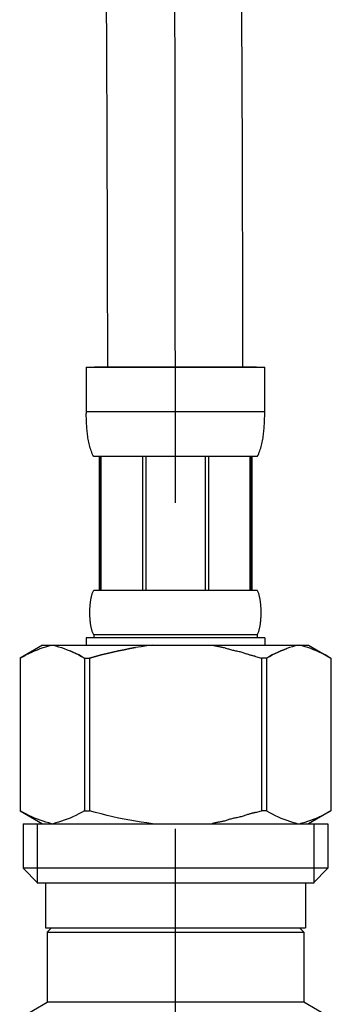
# Model space of a CAD drawing. Extents: x 100 to 4100, y 100 to 2870.
# Drawn here: x 3038 to 3062, y 1104 to 1177 of the extents above; entities that cross this region are included whole.
import ezdxf

# ---------------------------------------------------------------- set-up
doc = ezdxf.new("R2010")
doc.units = 0
doc.header["$LTSCALE"] = 8
doc.linetypes.add('CENTER2', pattern=[24, 12, -5, 2, -5])
doc.layers.add('9-0', color=7, linetype='CONTINUOUS')
doc.layers.add('9-1', color=1, linetype='CENTER2')

msp = doc.modelspace()

# ---------------------------------------------------------------- linework, layer by layer
at = {"layer": '9-0', "color": 5, "linetype": 'CONTINUOUS'}
for p, q in [((3044.916, 1175.847), (3044.906, 1177.549)), ((3054.916, 1175.841), (3054.907, 1177.544)), ((3044.924, 1174.13), (3044.916, 1175.847)), ((3054.924, 1174.123), (3054.916, 1175.841)), ((3044.932, 1172.382), (3044.924, 1174.13)), ((3054.932, 1172.374), (3054.924, 1174.123)), ((3044.938, 1170.595), (3044.932, 1172.382)), ((3054.939, 1170.586), (3054.932, 1172.374)), ((3044.945, 1168.792), (3044.938, 1170.595)), ((3054.945, 1168.783), (3054.939, 1170.586)), ((3044.951, 1167.003), (3044.945, 1168.792)), ((3054.951, 1166.994), (3054.945, 1168.783)), ((3044.956, 1165.26), (3044.951, 1167.003)), ((3054.956, 1165.251), (3054.951, 1166.994)), ((3044.961, 1163.592), (3044.956, 1165.26)), ((3054.961, 1163.583), (3054.956, 1165.251)), ((3044.965, 1162.03), (3044.961, 1163.592)), ((3054.965, 1162.022), (3054.961, 1163.583)), ((3044.969, 1160.605), (3044.965, 1162.03)), ((3054.969, 1160.597), (3054.965, 1162.022)), ((3044.972, 1159.347), (3044.969, 1160.605)), ((3054.972, 1159.34), (3054.969, 1160.597)), ((3044.975, 1158.278), (3044.972, 1159.347)), ((3054.975, 1158.271), (3054.972, 1159.34)), ((3044.977, 1157.381), (3044.975, 1158.278)), ((3054.977, 1157.375), (3054.975, 1158.271)), ((3044.979, 1156.633), (3044.977, 1157.381)), ((3054.979, 1156.627), (3054.977, 1157.375)), ((3044.98, 1156.009), (3044.979, 1156.633)), ((3044.981, 1155.484), (3044.98, 1156.009)), ((3054.98, 1156.003), (3054.979, 1156.627)), ((3054.981, 1155.478), (3054.98, 1156.003)), ((3044.982, 1155.033), (3044.981, 1155.484)), ((3054.982, 1155.028), (3054.981, 1155.478)), ((3044.983, 1154.631), (3044.982, 1155.033)), ((3044.983, 1154.254), (3044.983, 1154.631)), ((3054.983, 1154.626), (3054.982, 1155.028)), ((3054.983, 1154.25), (3054.983, 1154.626)), ((3044.984, 1153.882), (3044.983, 1154.254)), ((3044.985, 1153.516), (3044.984, 1153.882)), ((3054.984, 1153.878), (3054.983, 1154.25)), ((3054.985, 1153.513), (3054.984, 1153.878)), ((3044.985, 1153.161), (3044.985, 1153.516)), ((3044.986, 1152.824), (3044.985, 1153.161)), ((3054.985, 1153.158), (3054.985, 1153.513)), ((3054.986, 1152.822), (3054.985, 1153.158)), ((3044.986, 1152.51), (3044.986, 1152.824)), ((3044.987, 1152.226), (3044.986, 1152.51)), ((3054.986, 1152.509), (3054.986, 1152.822)), ((3054.987, 1152.224), (3054.986, 1152.509)), ((3044.987, 1151.976), (3044.987, 1152.226)), ((3044.987, 1151.767), (3044.987, 1151.976)), ((3044.988, 1151.27), (3044.987, 1151.767)), ((3054.987, 1151.975), (3054.987, 1152.224)), ((3054.987, 1151.767), (3054.987, 1151.975)), ((3054.988, 1151.27), (3054.987, 1151.767)), ((3043.4, 1151.27), (3056.6, 1151.27)), ((3043.4, 1151.27), (3043.4, 1147.855)), ((3055.999, 1151.27), (3044.001, 1151.27)), ((3056.6, 1147.855), (3056.6, 1151.27)), ((3056.6, 1147.97), (3043.4, 1147.97)), ((3043.401, 1147.741), (3043.4, 1147.855)), ((3043.403, 1147.626), (3043.401, 1147.741)), ((3043.406, 1147.512), (3043.403, 1147.626)), ((3043.409, 1147.398), (3043.406, 1147.512)), ((3043.413, 1147.284), (3043.409, 1147.398)), ((3043.418, 1147.17), (3043.413, 1147.284)), ((3043.424, 1147.057), (3043.418, 1147.17)), ((3056.576, 1147.057), (3056.582, 1147.17)), ((3056.582, 1147.17), (3056.587, 1147.284)), ((3056.587, 1147.284), (3056.591, 1147.398)), ((3056.591, 1147.398), (3056.594, 1147.512)), ((3056.594, 1147.512), (3056.597, 1147.626)), ((3056.597, 1147.626), (3056.599, 1147.741)), ((3056.599, 1147.741), (3056.6, 1147.855)), ((3043.43, 1146.944), (3043.424, 1147.057)), ((3043.438, 1146.831), (3043.43, 1146.944)), ((3043.447, 1146.719), (3043.438, 1146.831)), ((3043.457, 1146.606), (3043.447, 1146.719)), ((3043.468, 1146.494), (3043.457, 1146.606)), ((3043.48, 1146.383), (3043.468, 1146.494)), ((3056.52, 1146.383), (3056.532, 1146.494)), ((3056.532, 1146.494), (3056.543, 1146.606)), ((3056.543, 1146.606), (3056.553, 1146.719)), ((3056.553, 1146.719), (3056.562, 1146.831)), ((3056.562, 1146.831), (3056.57, 1146.944)), ((3056.57, 1146.944), (3056.576, 1147.057)), ((3043.493, 1146.271), (3043.48, 1146.383)), ((3043.508, 1146.16), (3043.493, 1146.271)), ((3043.525, 1146.05), (3043.508, 1146.16)), ((3043.543, 1145.94), (3043.525, 1146.05)), ((3043.563, 1145.83), (3043.543, 1145.94)), ((3043.584, 1145.721), (3043.563, 1145.83)), ((3043.607, 1145.612), (3043.584, 1145.721)), ((3056.393, 1145.612), (3056.416, 1145.721)), ((3056.416, 1145.721), (3056.437, 1145.83)), ((3056.437, 1145.83), (3056.457, 1145.94)), ((3056.457, 1145.94), (3056.475, 1146.05)), ((3056.475, 1146.05), (3056.492, 1146.16)), ((3056.492, 1146.16), (3056.507, 1146.271)), ((3056.507, 1146.271), (3056.52, 1146.383)), ((3043.633, 1145.504), (3043.607, 1145.612)), ((3043.661, 1145.397), (3043.633, 1145.504)), ((3043.692, 1145.29), (3043.661, 1145.397)), ((3043.725, 1145.184), (3043.692, 1145.29)), ((3043.762, 1145.079), (3043.725, 1145.184)), ((3043.802, 1144.975), (3043.762, 1145.079)), ((3043.847, 1144.872), (3043.802, 1144.975)), ((3056.153, 1144.872), (3056.198, 1144.975)), ((3056.198, 1144.975), (3056.238, 1145.079)), ((3056.238, 1145.079), (3056.275, 1145.184)), ((3056.275, 1145.184), (3056.308, 1145.29)), ((3056.308, 1145.29), (3056.339, 1145.397)), ((3056.339, 1145.397), (3056.367, 1145.504)), ((3056.367, 1145.504), (3056.393, 1145.612)), ((3043.896, 1144.77), (3043.847, 1144.872)), ((3043.95, 1144.67), (3043.896, 1144.77)), ((3056.05, 1144.67), (3043.95, 1144.67)), ((3044.364, 1144.67), (3044.364, 1134.77)), ((3044.459, 1144.67), (3044.459, 1134.77)), ((3044.478, 1144.67), (3044.478, 1134.77)), ((3047.571, 1144.67), (3047.571, 1134.77)), ((3047.8, 1144.67), (3047.8, 1134.77)), ((3052.2, 1144.67), (3052.2, 1134.77)), ((3052.429, 1144.67), (3052.429, 1134.77)), ((3055.522, 1134.77), (3055.522, 1144.67)), ((3055.541, 1144.67), (3055.541, 1134.77)), ((3055.636, 1144.67), (3055.636, 1134.77)), ((3056.05, 1144.67), (3056.104, 1144.77)), ((3056.104, 1144.77), (3056.153, 1144.872)), ((3043.729, 1134.02), (3043.737, 1134.07)), ((3043.737, 1134.07), (3043.746, 1134.12)), ((3043.746, 1134.12), (3043.755, 1134.17)), ((3043.755, 1134.17), (3043.765, 1134.22)), ((3043.765, 1134.22), (3043.776, 1134.27)), ((3043.776, 1134.27), (3043.787, 1134.32)), ((3043.787, 1134.32), (3043.8, 1134.37)), ((3043.8, 1134.37), (3043.813, 1134.42)), ((3043.813, 1134.42), (3043.828, 1134.47)), ((3043.828, 1134.47), (3043.843, 1134.52)), ((3043.843, 1134.52), (3043.86, 1134.57)), ((3043.86, 1134.57), (3043.879, 1134.62)), ((3043.879, 1134.62), (3043.9, 1134.67)), ((3043.9, 1134.67), (3043.923, 1134.72)), ((3043.923, 1134.72), (3043.95, 1134.77)), ((3043.95, 1134.77), (3056.05, 1134.77)), ((3056.077, 1134.72), (3056.05, 1134.77)), ((3056.1, 1134.67), (3056.077, 1134.72)), ((3056.121, 1134.62), (3056.1, 1134.67)), ((3056.14, 1134.57), (3056.121, 1134.62)), ((3056.157, 1134.52), (3056.14, 1134.57)), ((3056.172, 1134.47), (3056.157, 1134.52)), ((3056.187, 1134.42), (3056.172, 1134.47)), ((3056.2, 1134.37), (3056.187, 1134.42)), ((3056.213, 1134.32), (3056.2, 1134.37)), ((3056.224, 1134.27), (3056.213, 1134.32)), ((3056.235, 1134.22), (3056.224, 1134.27)), ((3056.245, 1134.17), (3056.235, 1134.22)), ((3056.254, 1134.12), (3056.245, 1134.17)), ((3056.263, 1134.07), (3056.254, 1134.12)), ((3056.271, 1134.02), (3056.263, 1134.07)), ((3043.667, 1133.32), (3043.669, 1133.37)), ((3043.669, 1133.37), (3043.671, 1133.42)), ((3043.671, 1133.42), (3043.673, 1133.47)), ((3043.673, 1133.47), (3043.676, 1133.52)), ((3043.676, 1133.52), (3043.68, 1133.57)), ((3043.68, 1133.57), (3043.683, 1133.62)), ((3043.683, 1133.62), (3043.687, 1133.67)), ((3043.687, 1133.67), (3043.692, 1133.72)), ((3043.692, 1133.72), (3043.697, 1133.77)), ((3043.697, 1133.77), (3043.702, 1133.82)), ((3043.702, 1133.82), (3043.708, 1133.87)), ((3043.708, 1133.87), (3043.715, 1133.92)), ((3043.715, 1133.92), (3043.722, 1133.97)), ((3043.722, 1133.97), (3043.729, 1134.02)), ((3056.278, 1133.97), (3056.271, 1134.02)), ((3056.285, 1133.92), (3056.278, 1133.97)), ((3056.292, 1133.87), (3056.285, 1133.92)), ((3056.298, 1133.82), (3056.292, 1133.87)), ((3056.303, 1133.77), (3056.298, 1133.82)), ((3056.308, 1133.72), (3056.303, 1133.77)), ((3056.313, 1133.67), (3056.308, 1133.72)), ((3056.317, 1133.62), (3056.313, 1133.67)), ((3056.32, 1133.57), (3056.317, 1133.62)), ((3056.324, 1133.52), (3056.32, 1133.57)), ((3056.327, 1133.47), (3056.324, 1133.52)), ((3056.329, 1133.42), (3056.327, 1133.47)), ((3056.331, 1133.37), (3056.329, 1133.42)), ((3056.333, 1133.32), (3056.331, 1133.37)), ((3043.664, 1133.17), (3043.665, 1133.22)), ((3043.664, 1133.12), (3043.664, 1133.17)), ((3043.664, 1133.07), (3043.664, 1133.12)), ((3043.665, 1133.02), (3043.664, 1133.07)), ((3043.665, 1133.22), (3043.666, 1133.27)), ((3043.666, 1132.97), (3043.665, 1133.02)), ((3043.666, 1133.27), (3043.667, 1133.32)), ((3043.667, 1132.92), (3043.666, 1132.97)), ((3043.669, 1132.87), (3043.667, 1132.92)), ((3043.671, 1132.82), (3043.669, 1132.87)), ((3043.673, 1132.77), (3043.671, 1132.82)), ((3043.676, 1132.72), (3043.673, 1132.77)), ((3043.68, 1132.67), (3043.676, 1132.72)), ((3043.683, 1132.62), (3043.68, 1132.67)), ((3043.687, 1132.57), (3043.683, 1132.62)), ((3056.313, 1132.57), (3056.317, 1132.62)), ((3056.317, 1132.62), (3056.32, 1132.67)), ((3056.32, 1132.67), (3056.324, 1132.72)), ((3056.324, 1132.72), (3056.327, 1132.77)), ((3056.327, 1132.77), (3056.329, 1132.82)), ((3056.329, 1132.82), (3056.331, 1132.87)), ((3056.331, 1132.87), (3056.333, 1132.92)), ((3056.334, 1133.27), (3056.333, 1133.32)), ((3056.333, 1132.92), (3056.334, 1132.97)), ((3056.335, 1133.22), (3056.334, 1133.27)), ((3056.334, 1132.97), (3056.335, 1133.02)), ((3056.336, 1133.17), (3056.335, 1133.22)), ((3056.335, 1133.02), (3056.336, 1133.07)), ((3056.336, 1133.12), (3056.336, 1133.17)), ((3056.336, 1133.07), (3056.336, 1133.12)), ((3043.692, 1132.52), (3043.687, 1132.57)), ((3043.697, 1132.47), (3043.692, 1132.52)), ((3043.702, 1132.42), (3043.697, 1132.47)), ((3043.708, 1132.37), (3043.702, 1132.42)), ((3043.715, 1132.32), (3043.708, 1132.37)), ((3043.722, 1132.27), (3043.715, 1132.32)), ((3043.729, 1132.22), (3043.722, 1132.27)), ((3043.737, 1132.17), (3043.729, 1132.22)), ((3043.746, 1132.12), (3043.737, 1132.17)), ((3043.755, 1132.07), (3043.746, 1132.12)), ((3043.765, 1132.02), (3043.755, 1132.07)), ((3043.776, 1131.97), (3043.765, 1132.02)), ((3043.787, 1131.92), (3043.776, 1131.97)), ((3043.8, 1131.87), (3043.787, 1131.92)), ((3043.813, 1131.82), (3043.8, 1131.87)), ((3056.187, 1131.82), (3056.2, 1131.87)), ((3056.2, 1131.87), (3056.213, 1131.92)), ((3056.213, 1131.92), (3056.224, 1131.97)), ((3056.224, 1131.97), (3056.235, 1132.02)), ((3056.235, 1132.02), (3056.245, 1132.07)), ((3056.245, 1132.07), (3056.254, 1132.12)), ((3056.254, 1132.12), (3056.263, 1132.17)), ((3056.263, 1132.17), (3056.271, 1132.22)), ((3056.271, 1132.22), (3056.278, 1132.27)), ((3056.278, 1132.27), (3056.285, 1132.32)), ((3056.285, 1132.32), (3056.292, 1132.37)), ((3056.292, 1132.37), (3056.298, 1132.42)), ((3056.298, 1132.42), (3056.303, 1132.47)), ((3056.303, 1132.47), (3056.308, 1132.52)), ((3056.308, 1132.52), (3056.313, 1132.57)), ((3043.4, 1131.25), (3043.4, 1130.7)), ((3056.6, 1131.25), (3043.4, 1131.25)), ((3043.828, 1131.77), (3043.813, 1131.82)), ((3043.843, 1131.72), (3043.828, 1131.77)), ((3043.86, 1131.67), (3043.843, 1131.72)), ((3043.879, 1131.62), (3043.86, 1131.67)), ((3043.9, 1131.57), (3043.879, 1131.62)), ((3043.923, 1131.52), (3043.9, 1131.57)), ((3043.95, 1131.47), (3043.923, 1131.52)), ((3043.95, 1131.47), (3043.95, 1131.25)), ((3056.05, 1131.47), (3043.95, 1131.47)), ((3056.05, 1131.47), (3056.077, 1131.52)), ((3056.05, 1131.47), (3056.05, 1131.25)), ((3056.077, 1131.52), (3056.1, 1131.57)), ((3056.1, 1131.57), (3056.121, 1131.62)), ((3056.121, 1131.62), (3056.14, 1131.67)), ((3056.14, 1131.67), (3056.157, 1131.72)), ((3056.157, 1131.72), (3056.172, 1131.77)), ((3056.172, 1131.77), (3056.187, 1131.82)), ((3056.6, 1131.25), (3056.6, 1130.7)), ((3056.6, 1131.25), (3056.6, 1130.7)), ((3040.149, 1130.7), (3038.5, 1129.748)), ((3039.788, 1130.369), (3039.999, 1130.449)), ((3039.999, 1130.449), (3040.209, 1130.522)), ((3040.149, 1130.7), (3059.851, 1130.7)), ((3040.209, 1130.522), (3040.419, 1130.588)), ((3040.419, 1130.588), (3040.628, 1130.648)), ((3040.628, 1130.648), (3040.838, 1130.7)), ((3040.938, 1130.7), (3041.147, 1130.648)), ((3041.147, 1130.648), (3041.356, 1130.589)), ((3041.356, 1130.589), (3041.566, 1130.522)), ((3041.566, 1130.522), (3041.776, 1130.449)), ((3041.776, 1130.449), (3041.986, 1130.37)), ((3046.208, 1130.369), (3046.629, 1130.449)), ((3046.629, 1130.449), (3046.208, 1130.369)), ((3046.629, 1130.449), (3047.049, 1130.522)), ((3047.049, 1130.522), (3046.629, 1130.449)), ((3047.468, 1130.588), (3047.049, 1130.522)), ((3047.887, 1130.648), (3047.468, 1130.588)), ((3048.306, 1130.7), (3047.887, 1130.648)), ((3052.742, 1130.692), (3052.708, 1130.7)), ((3052.753, 1130.689), (3052.742, 1130.692)), ((3052.768, 1130.686), (3052.753, 1130.689)), ((3052.784, 1130.682), (3052.768, 1130.686)), ((3052.802, 1130.677), (3052.784, 1130.682)), ((3052.823, 1130.672), (3052.802, 1130.677)), ((3052.846, 1130.666), (3052.823, 1130.672)), ((3052.871, 1130.66), (3052.846, 1130.666)), ((3052.898, 1130.654), (3052.871, 1130.66)), ((3052.927, 1130.646), (3052.898, 1130.654)), ((3052.959, 1130.639), (3052.927, 1130.646)), ((3052.994, 1130.631), (3052.959, 1130.639)), ((3053.031, 1130.623), (3052.994, 1130.631)), ((3053.071, 1130.614), (3053.031, 1130.623)), ((3053.115, 1130.606), (3053.071, 1130.614)), ((3053.161, 1130.597), (3053.115, 1130.606)), ((3053.211, 1130.588), (3053.161, 1130.597)), ((3053.264, 1130.579), (3053.211, 1130.588)), ((3053.32, 1130.569), (3053.264, 1130.579)), ((3053.378, 1130.558), (3053.32, 1130.569)), ((3053.438, 1130.546), (3053.378, 1130.558)), ((3053.499, 1130.533), (3053.438, 1130.546)), ((3053.562, 1130.519), (3053.499, 1130.533)), ((3053.625, 1130.502), (3053.562, 1130.519)), ((3053.689, 1130.484), (3053.625, 1130.502)), ((3053.753, 1130.464), (3053.689, 1130.484)), ((3053.819, 1130.443), (3053.753, 1130.464)), ((3053.885, 1130.421), (3053.819, 1130.443)), ((3053.952, 1130.399), (3053.885, 1130.421)), ((3058.224, 1130.449), (3058.014, 1130.37)), ((3058.014, 1130.37), (3058.224, 1130.449)), ((3058.434, 1130.522), (3058.224, 1130.449)), ((3058.644, 1130.589), (3058.434, 1130.522)), ((3058.853, 1130.648), (3058.644, 1130.589)), ((3059.062, 1130.7), (3058.853, 1130.648)), ((3059.372, 1130.648), (3059.162, 1130.7)), ((3059.581, 1130.588), (3059.372, 1130.648)), ((3059.791, 1130.522), (3059.581, 1130.588)), ((3060.001, 1130.449), (3059.791, 1130.522)), ((3059.851, 1130.7), (3061.5, 1129.748)), ((3060.212, 1130.369), (3060.001, 1130.449)), ((3038.499, 1129.747), (3038.499, 1118.453)), ((3038.499, 1129.747), (3038.5, 1129.747)), ((3038.5, 1129.747), (3038.72, 1129.868)), ((3038.5, 1129.747), (3038.5, 1118.453)), ((3038.72, 1129.868), (3038.937, 1129.982)), ((3038.937, 1129.982), (3039.152, 1130.089)), ((3039.152, 1130.089), (3039.365, 1130.189)), ((3039.365, 1130.189), (3039.577, 1130.282)), ((3039.577, 1130.282), (3039.788, 1130.369)), ((3041.986, 1130.37), (3042.197, 1130.283)), ((3042.197, 1130.283), (3042.409, 1130.19)), ((3042.409, 1130.19), (3042.197, 1130.283)), ((3042.409, 1130.19), (3042.623, 1130.089)), ((3042.623, 1130.089), (3042.409, 1130.19)), ((3042.623, 1130.089), (3042.838, 1129.982)), ((3042.838, 1129.983), (3042.623, 1130.089)), ((3043.056, 1129.869), (3042.838, 1129.983)), ((3042.838, 1129.982), (3043.056, 1129.868)), ((3043.275, 1129.747), (3043.056, 1129.869)), ((3043.056, 1129.868), (3043.275, 1129.747)), ((3043.275, 1129.747), (3043.275, 1118.453)), ((3043.275, 1129.747), (3043.631, 1129.747)), ((3043.275, 1129.747), (3043.631, 1129.747)), ((3043.631, 1129.747), (3044.07, 1129.868)), ((3044.07, 1129.868), (3043.631, 1129.747)), ((3043.631, 1129.747), (3043.631, 1118.453)), ((3044.07, 1129.868), (3044.504, 1129.982)), ((3044.504, 1129.982), (3044.07, 1129.868)), ((3044.504, 1129.982), (3044.934, 1130.089)), ((3044.934, 1130.089), (3044.504, 1129.982)), ((3044.934, 1130.089), (3045.361, 1130.189)), ((3045.361, 1130.189), (3044.934, 1130.089)), ((3045.361, 1130.189), (3045.785, 1130.282)), ((3045.785, 1130.282), (3045.361, 1130.189)), ((3045.785, 1130.282), (3046.208, 1130.369)), ((3046.208, 1130.369), (3045.785, 1130.282)), ((3054.021, 1130.377), (3053.952, 1130.399)), ((3054.091, 1130.357), (3054.021, 1130.377)), ((3054.163, 1130.337), (3054.091, 1130.357)), ((3054.237, 1130.319), (3054.163, 1130.337)), ((3054.312, 1130.302), (3054.237, 1130.319)), ((3054.389, 1130.287), (3054.312, 1130.302)), ((3054.466, 1130.271), (3054.389, 1130.287)), ((3054.544, 1130.256), (3054.466, 1130.271)), ((3054.621, 1130.24), (3054.544, 1130.256)), ((3054.699, 1130.223), (3054.621, 1130.24)), ((3054.775, 1130.204), (3054.699, 1130.223)), ((3054.851, 1130.184), (3054.775, 1130.204)), ((3054.925, 1130.163), (3054.851, 1130.184)), ((3054.998, 1130.141), (3054.925, 1130.163)), ((3055.069, 1130.118), (3054.998, 1130.141)), ((3055.138, 1130.095), (3055.069, 1130.118)), ((3055.205, 1130.072), (3055.138, 1130.095)), ((3055.27, 1130.051), (3055.205, 1130.072)), ((3055.332, 1130.031), (3055.27, 1130.051)), ((3055.391, 1130.012), (3055.332, 1130.031)), ((3055.448, 1129.995), (3055.391, 1130.012)), ((3055.501, 1129.979), (3055.448, 1129.995)), ((3055.551, 1129.965), (3055.501, 1129.979)), ((3055.599, 1129.953), (3055.551, 1129.965)), ((3055.643, 1129.941), (3055.599, 1129.953)), ((3055.683, 1129.931), (3055.643, 1129.941)), ((3055.721, 1129.921), (3055.683, 1129.931)), ((3055.754, 1129.913), (3055.721, 1129.921)), ((3055.785, 1129.905), (3055.754, 1129.913)), ((3055.812, 1129.898), (3055.785, 1129.905)), ((3055.836, 1129.892), (3055.812, 1129.898)), ((3055.857, 1129.887), (3055.836, 1129.892)), ((3055.874, 1129.882), (3055.857, 1129.887)), ((3055.889, 1129.879), (3055.874, 1129.882)), ((3055.901, 1129.876), (3055.889, 1129.879)), ((3055.93, 1129.868), (3055.901, 1129.876)), ((3055.93, 1129.868), (3056.369, 1129.747)), ((3056.369, 1129.747), (3056.369, 1118.453)), ((3056.725, 1129.747), (3056.369, 1129.747)), ((3056.725, 1129.747), (3056.369, 1129.747)), ((3056.725, 1129.747), (3056.944, 1129.869)), ((3056.944, 1129.868), (3056.725, 1129.747)), ((3056.725, 1129.747), (3056.725, 1118.453)), ((3056.944, 1129.869), (3057.162, 1129.983)), ((3057.162, 1129.982), (3056.944, 1129.868)), ((3057.377, 1130.089), (3057.162, 1129.982)), ((3057.162, 1129.983), (3057.377, 1130.089)), ((3057.591, 1130.19), (3057.377, 1130.089)), ((3057.377, 1130.089), (3057.591, 1130.19)), ((3057.803, 1130.283), (3057.591, 1130.19)), ((3057.591, 1130.19), (3057.803, 1130.283)), ((3058.014, 1130.37), (3057.803, 1130.283)), ((3057.803, 1130.283), (3058.014, 1130.37)), ((3060.423, 1130.282), (3060.212, 1130.369)), ((3060.635, 1130.189), (3060.423, 1130.282)), ((3060.848, 1130.089), (3060.635, 1130.189)), ((3061.063, 1129.982), (3060.848, 1130.089)), ((3061.28, 1129.868), (3061.063, 1129.982)), ((3061.5, 1129.747), (3061.28, 1129.868)), ((3061.5, 1129.747), (3061.5, 1118.453)), ((3061.501, 1129.747), (3061.5, 1129.747)), ((3038.499, 1118.453), (3038.5, 1118.453)), ((3038.72, 1118.332), (3038.5, 1118.453)), ((3038.5, 1118.452), (3040.149, 1117.5)), ((3038.937, 1118.218), (3038.72, 1118.332)), ((3039.152, 1118.111), (3038.937, 1118.218)), ((3039.365, 1118.011), (3039.152, 1118.111)), ((3042.623, 1118.111), (3042.409, 1118.01)), ((3042.838, 1118.218), (3042.623, 1118.111)), ((3043.056, 1118.332), (3042.838, 1118.218)), ((3043.275, 1118.453), (3043.056, 1118.332)), ((3043.275, 1118.453), (3043.631, 1118.453)), ((3044.07, 1118.332), (3043.631, 1118.453)), ((3044.504, 1118.218), (3044.07, 1118.332)), ((3044.934, 1118.111), (3044.504, 1118.218)), ((3045.361, 1118.011), (3044.934, 1118.111)), ((3054.925, 1118.037), (3054.851, 1118.016)), ((3054.998, 1118.06), (3054.925, 1118.037)), ((3055.069, 1118.082), (3054.998, 1118.06)), ((3055.138, 1118.105), (3055.069, 1118.082)), ((3055.205, 1118.128), (3055.138, 1118.105)), ((3055.27, 1118.149), (3055.205, 1118.128)), ((3055.332, 1118.169), (3055.27, 1118.149)), ((3055.391, 1118.188), (3055.332, 1118.169)), ((3055.448, 1118.205), (3055.391, 1118.188)), ((3055.501, 1118.221), (3055.448, 1118.205)), ((3055.551, 1118.235), (3055.501, 1118.221)), ((3055.599, 1118.247), (3055.551, 1118.235)), ((3055.643, 1118.259), (3055.599, 1118.247)), ((3055.683, 1118.269), (3055.643, 1118.259)), ((3055.721, 1118.279), (3055.683, 1118.269)), ((3055.754, 1118.287), (3055.721, 1118.279)), ((3055.785, 1118.295), (3055.754, 1118.287)), ((3055.812, 1118.302), (3055.785, 1118.295)), ((3055.836, 1118.308), (3055.812, 1118.302)), ((3055.857, 1118.313), (3055.836, 1118.308)), ((3055.874, 1118.318), (3055.857, 1118.313)), ((3055.889, 1118.321), (3055.874, 1118.318)), ((3055.901, 1118.324), (3055.889, 1118.321)), ((3055.93, 1118.332), (3055.901, 1118.324)), ((3055.93, 1118.332), (3056.369, 1118.453)), ((3056.725, 1118.453), (3056.369, 1118.453)), ((3056.725, 1118.453), (3056.944, 1118.332)), ((3056.944, 1118.332), (3057.162, 1118.218)), ((3057.162, 1118.218), (3057.377, 1118.111)), ((3057.377, 1118.111), (3057.591, 1118.01)), ((3061.5, 1118.452), (3059.851, 1117.5)), ((3060.635, 1118.011), (3060.848, 1118.111)), ((3060.848, 1118.111), (3061.063, 1118.218)), ((3061.063, 1118.218), (3061.28, 1118.332)), ((3061.28, 1118.332), (3061.5, 1118.453)), ((3061.501, 1118.453), (3061.5, 1118.453)), ((3038.725, 1117.5), (3038.725, 1114.2)), ((3038.725, 1117.5), (3061.275, 1117.5)), ((3039.577, 1117.918), (3039.365, 1118.011)), ((3039.788, 1117.831), (3039.577, 1117.918)), ((3039.77, 1117.5), (3039.77, 1113.1)), ((3039.999, 1117.751), (3039.788, 1117.831)), ((3040.209, 1117.678), (3039.999, 1117.751)), ((3040.419, 1117.612), (3040.209, 1117.678)), ((3040.628, 1117.552), (3040.419, 1117.612)), ((3040.838, 1117.5), (3040.628, 1117.552)), ((3041.147, 1117.552), (3040.938, 1117.5)), ((3041.356, 1117.611), (3041.147, 1117.552)), ((3041.566, 1117.678), (3041.356, 1117.611)), ((3041.776, 1117.751), (3041.566, 1117.678)), ((3041.986, 1117.83), (3041.776, 1117.751)), ((3042.197, 1117.917), (3041.986, 1117.83)), ((3042.409, 1118.01), (3042.197, 1117.917)), ((3045.785, 1117.918), (3045.361, 1118.011)), ((3046.208, 1117.831), (3045.785, 1117.918)), ((3046.629, 1117.751), (3046.208, 1117.831)), ((3047.049, 1117.678), (3046.629, 1117.751)), ((3047.468, 1117.612), (3047.049, 1117.678)), ((3047.887, 1117.552), (3047.468, 1117.612)), ((3048.306, 1117.5), (3047.887, 1117.552)), ((3052.742, 1117.508), (3052.708, 1117.5)), ((3052.753, 1117.511), (3052.742, 1117.508)), ((3052.768, 1117.515), (3052.753, 1117.511)), ((3052.784, 1117.519), (3052.768, 1117.515)), ((3052.802, 1117.523), (3052.784, 1117.519)), ((3052.823, 1117.528), (3052.802, 1117.523)), ((3052.846, 1117.534), (3052.823, 1117.528)), ((3052.871, 1117.54), (3052.846, 1117.534)), ((3052.898, 1117.546), (3052.871, 1117.54)), ((3052.927, 1117.554), (3052.898, 1117.546)), ((3052.959, 1117.561), (3052.927, 1117.554)), ((3052.994, 1117.569), (3052.959, 1117.561)), ((3053.031, 1117.577), (3052.994, 1117.569)), ((3053.071, 1117.586), (3053.031, 1117.577)), ((3053.115, 1117.594), (3053.071, 1117.586)), ((3053.161, 1117.603), (3053.115, 1117.594)), ((3053.211, 1117.612), (3053.161, 1117.603)), ((3053.264, 1117.621), (3053.211, 1117.612)), ((3053.32, 1117.631), (3053.264, 1117.621)), ((3053.378, 1117.642), (3053.32, 1117.631)), ((3053.438, 1117.654), (3053.378, 1117.642)), ((3053.499, 1117.667), (3053.438, 1117.654)), ((3053.562, 1117.682), (3053.499, 1117.667)), ((3053.625, 1117.698), (3053.562, 1117.682)), ((3053.689, 1117.716), (3053.625, 1117.698)), ((3053.753, 1117.736), (3053.689, 1117.716)), ((3053.819, 1117.757), (3053.753, 1117.736)), ((3053.885, 1117.779), (3053.819, 1117.757)), ((3053.952, 1117.801), (3053.885, 1117.779)), ((3054.021, 1117.823), (3053.952, 1117.801)), ((3054.091, 1117.843), (3054.021, 1117.823)), ((3054.163, 1117.863), (3054.091, 1117.843)), ((3054.237, 1117.881), (3054.163, 1117.863)), ((3054.312, 1117.898), (3054.237, 1117.881)), ((3054.389, 1117.914), (3054.312, 1117.898)), ((3054.466, 1117.929), (3054.389, 1117.914)), ((3054.544, 1117.945), (3054.466, 1117.929)), ((3054.621, 1117.961), (3054.544, 1117.945)), ((3054.699, 1117.977), (3054.621, 1117.961)), ((3054.775, 1117.996), (3054.699, 1117.977)), ((3054.851, 1118.016), (3054.775, 1117.996)), ((3057.591, 1118.01), (3057.803, 1117.917)), ((3057.803, 1117.917), (3058.014, 1117.83)), ((3058.014, 1117.83), (3058.224, 1117.751)), ((3058.224, 1117.751), (3058.434, 1117.678)), ((3058.434, 1117.678), (3058.644, 1117.611)), ((3058.644, 1117.611), (3058.853, 1117.552)), ((3058.853, 1117.552), (3059.062, 1117.5)), ((3059.162, 1117.5), (3059.372, 1117.552)), ((3059.372, 1117.552), (3059.581, 1117.612)), ((3059.581, 1117.612), (3059.791, 1117.678)), ((3059.791, 1117.678), (3060.001, 1117.751)), ((3060.001, 1117.751), (3060.212, 1117.831)), ((3060.212, 1117.831), (3060.423, 1117.918)), ((3060.23, 1117.5), (3060.23, 1113.1)), ((3060.423, 1117.918), (3060.635, 1118.011)), ((3061.275, 1117.5), (3061.275, 1114.2)), ((3038.725, 1114.2), (3039.825, 1113.1)), ((3061.275, 1114.2), (3038.725, 1114.2)), ((3061.275, 1114.2), (3060.175, 1113.1)), ((3060.23, 1113.1), (3039.77, 1113.1)), ((3040.375, 1113.1), (3040.375, 1109.8)), ((3059.625, 1113.1), (3059.625, 1109.8)), ((3040.375, 1109.8), (3059.625, 1109.8)), ((3040.839, 1109.8), (3040.509, 1109.47)), ((3040.509, 1109.47), (3040.509, 1104.3)), ((3040.509, 1109.47), (3059.491, 1109.47)), ((3059.161, 1109.8), (3059.491, 1109.47)), ((3059.491, 1109.47), (3059.491, 1104.3)), ((3038.474, 1103.125), (3040.509, 1104.3)), ((3059.491, 1104.3), (3040.509, 1104.3)), ((3061.526, 1103.125), (3059.491, 1104.3))]:
    msp.add_line(p, q, dxfattribs=at)
at = {"layer": '9-1', "color": 16, "linetype": 'CONTINUOUS'}
for p, q in [((3049.966, 1173.195), (3049.954, 1178.185)), ((3049.971, 1168.575), (3049.966, 1173.195)), ((3049.976, 1164.333), (3049.971, 1168.575)), ((3049.98, 1160.469), (3049.976, 1164.333)), ((3049.984, 1156.981), (3049.98, 1160.469)), ((3049.987, 1153.868), (3049.984, 1156.981)), ((3049.99, 1151.126), (3049.987, 1153.868)), ((3049.992, 1148.754), (3049.99, 1151.126)), ((3049.994, 1146.751), (3049.992, 1148.754)), ((3049.996, 1145.113), (3049.994, 1146.751)), ((3050, 1141.231), (3049.996, 1145.113))]:
    msp.add_line(p, q, dxfattribs=at)
at = {"layer": '9-1', "color": 16, "linetype": 'CENTER2'}
msp.add_line((3050, 1021.11), (3050, 1151.27), dxfattribs=at)

doc.saveas('drawing.dxf')
